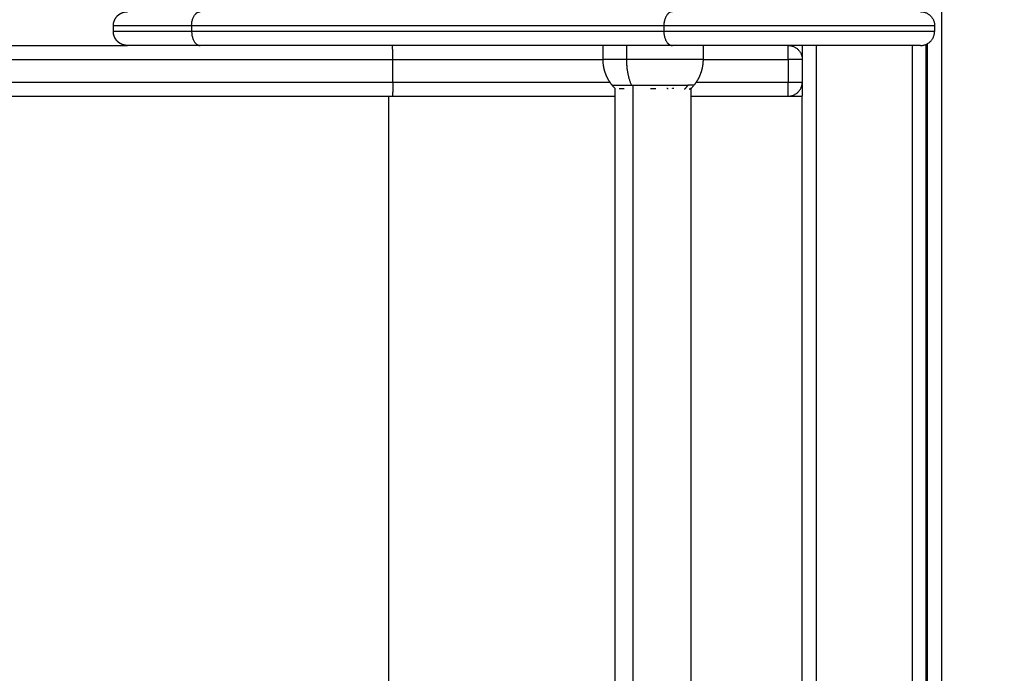
# Model space of a CAD drawing. Units: millimetres. Extents: x -2.4 to 8.8, y 0 to 10.5.
# Drawn here: x 3.9 to 4.2, y 2.7 to 3 of the extents above; entities that cross this region are included whole.
import ezdxf

# ---------------------------------------------------------------- set-up
doc = ezdxf.new("R2010")
doc.units = ezdxf.units.MM
doc.layers.add('DIASTASEIS', color=253, linetype='Continuous', lineweight=5)
doc.layers.add('Make2D$Visible$Curves', color=255, linetype='Continuous')
doc.layers.add('Make2D$Visible$Tangents', color=8, linetype='Continuous')
doc.styles.get("Standard").update_dxf_attribs({"font": 'ARIALN.TTF'})
doc.dimstyles.new('STANDARD_ACAD', dxfattribs={"dimtxt": 0.18, "dimasz": 0.15, "dimexe": 0.18, "dimexo": 0.0625, "dimgap": 0.09, "dimtad": 0, "dimtih": 1, "dimtoh": 1, "dimzin": 0, "dimdsep": 46, "dimtxsty": 'Standard', "dimblk": 'OBLIQUE', "dimcen": 0.09, "dimadec": 0, "dimazin": 0, "dimtfac": 1, "dimtofl": 0, "dimtmove": 0, "dimatfit": 3, "dimfxl": 1, "dimtolj": 1, "dimtzin": 0, "dimarcsym": 0})

# ---------------------------------------------------------------- blocks, each defined once
blk = doc.blocks.new('_Oblique')
at = {"color": 0, "linetype": 'ByBlock', "lineweight": -2}
blk.add_line((-0.5, -0.5), (0.5, 0.5), dxfattribs=at)
blk = doc.blocks.new('*D37')
at = {"layer": 'Defpoints', "color": 0}
for p in [(4.19644, 3.16616), (6.58983, 3.16616), (4.19644, 2.17166)]:
    blk.add_point(p, dxfattribs=at)
at = {"layer": 'DIASTASEIS', "color": 0, "lineweight": -2}
for p, q in [((4.25894, 3.16616), (6.76983, 3.16616)), ((6.58983, 3.16616), (6.58983, 2.85081)), ((6.58983, 2.17166), (6.58983, 2.48701)), ((4.25894, 2.17166), (6.76983, 2.17166))]:
    blk.add_line(p, q, dxfattribs=at)
at = {"layer": 'DIASTASEIS', "color": 0, "linetype": 'ByBlock', "lineweight": -2, "xscale": 0.15, "yscale": 0.15, "zscale": 0.15}
for p, rotation in [((6.58983, 3.16616), 90), ((6.58983, 2.17166), 270)]:
    blk.add_blockref('_Oblique', p, dxfattribs=dict(at, rotation=rotation))
at = {"layer": 'DIASTASEIS', "color": 0, "insert": (6.58983, 2.66891), "char_height": 0.18, "attachment_point": 5}
blk.add_mtext('\\A1;\\A1;1.00', dxfattribs=at)
blk = doc.blocks.new('S-128')
at = {"layer": 'Make2D$Visible$Curves', "lineweight": -3}
for points, weights, degree, knots in [([(2765.12985, 1236.11565), (2765.12985, 1236.11696), (2765.13034, 1236.11821), (2765.13131, 1236.11919), (2765.1318, 1236.11967), (2765.13237, 1236.12005), (2765.13331, 1236.12042), (2765.13362, 1236.12051), (2765.13404, 1236.12059), (2765.13414, 1236.1206), (2765.13435, 1236.12063), (2765.13445, 1236.12064), (2765.1346, 1236.12065), (2765.13465, 1236.12065), (2765.13474, 1236.12065), (2765.13481, 1236.12065), (2765.13485, 1236.12065)], [0.943953370538, 0.851794190159, 0.80571459997, 0.80571459997, 0.80571459997, 0.80571459997, 0.80571459997, 0.80571459997, 0.80571459997, 0.80571459997, 0.80571459997, 0.80571459997, 0.80571459997, 0.80571459997, 0.80571459997, 0.80571459997, 0.80571459997], 3, [0, 0, 0, 0, 4.02872, 4.02872, 4.02872, 6.10279, 6.10279, 7.084517, 7.084517, 7.399509, 7.399509, 7.707868, 7.707868, 7.858548, 7.858548, 7.971552, 7.971552, 7.971552, 7.971552]), ([(2765.13485, 1236.10865), (2765.13485, 1236.10865), (2765.13478, 1236.10865), (2765.13475, 1236.10865), (2765.13473, 1236.10865), (2765.13465, 1236.10865), (2765.1346, 1236.10866), (2765.13445, 1236.10867), (2765.13435, 1236.10868), (2765.13414, 1236.1087), (2765.13404, 1236.10872), (2765.13362, 1236.10879), (2765.13331, 1236.10888), (2765.13237, 1236.10925), (2765.1318, 1236.10963), (2765.13131, 1236.11012), (2765.13034, 1236.11109), (2765.12985, 1236.11234), (2765.12985, 1236.11365)], [1, 1, 1, 1, 1, 1, 1, 1, 1, 1, 1, 1, 1, 1, 1, 1, 1, 1.05719095842, 1.17157287527], 3, [0, 0, 0, 0, 0.000778, 0.000778, 0.076824, 0.076824, 0.228928, 0.228928, 0.540201, 0.540201, 0.858169, 0.858169, 1.849174, 1.849174, 3.942843, 3.942843, 3.942843, 7.971563, 7.971563, 7.971563, 7.971563]), ([(2765.41652, 1236.10865), (2765.41652, 1236.10865), (2765.38603, 1236.10865), (2765.35554, 1236.10865), (2765.32837, 1236.10865)], [1, 0.850184402414, 1, 0.850184402414, 1], 2, [0, 0, 0, 60.990506, 60.990506, 121.981012, 121.981012, 121.981012]), ([(2765.30704, 1236.09451), (2765.30632, 1236.09539), (2765.30571, 1236.09634), (2765.30522, 1236.09737), (2765.30425, 1236.09935), (2765.30377, 1236.10148), (2765.30377, 1236.10365)], [0.832087607206, 0.824456095372, 0.820640339454, 0.820640339454, 0.820640339454, 0.83502609669, 0.863797611162], 3, [26.777436, 26.777436, 26.777436, 26.777436, 30.155277, 30.155277, 30.155277, 36.71394, 36.71394, 36.71394, 36.71394]), ([(2765.33927, 1236.10365), (2765.33927, 1236.10148), (2765.33879, 1236.09935), (2765.33783, 1236.09737), (2765.33734, 1236.09634), (2765.33673, 1236.09539), (2765.33601, 1236.09451)], [1.23318560189, 1.1921104508, 1.17157287525, 1.17157287525, 1.17157287525, 1.17702037267, 1.18791536751], 3, [36.341693, 36.341693, 36.341693, 36.341693, 42.900355, 42.900355, 42.900355, 46.278196, 46.278196, 46.278196, 46.278196])]:
    blk.add_rational_spline(points, weights, degree=degree, knots=knots, dxfattribs=at)
for points, weights in [([(2765.41652, 1236.12065), (2765.42152, 1236.12065), (2765.42152, 1236.11565)], [1, 0.707106781153, 1]), ([(2765.41652, 1236.10865), (2765.42152, 1236.10865), (2765.42152, 1236.11365)], [1, 0.707106781153, 1]), ([(2764.95481, 1236.10865), (2765.02847, 1236.10865), (2765.13485, 1236.10865)], [1, 0.940409643625, 0.963115622515]), ([(2765.16067, 1236.10865), (2765.13485, 1236.10865), (2765.13485, 1236.10865)], [1, 0.895218713272, 1]), ([(2765.36952, 1236.10865), (2765.37452, 1236.10865), (2765.37452, 1236.10365)], [1, 0.707106781187, 1]), ([(2765.36952, 1236.09065), (2765.37452, 1236.09065), (2765.37452, 1236.09565)], [1, 0.707106781187, 1]), ([(2765.3095, 1236.09342), (2765.31036, 1236.09324), (2765.31121, 1236.09342)], [1, 0.993020508934, 1]), ([(2765.31548, 1236.09331), (2765.31553, 1236.09331), (2765.31558, 1236.09331)], [1, 0.99999173388, 1]), ([(2765.3206, 1236.09343), (2765.32103, 1236.09339), (2765.32146, 1236.09338)], [1, 0.999453056896, 1]), ([(2765.32647, 1236.09345), (2765.32667, 1236.09343), (2765.32686, 1236.09342)], [1, 0.999854778152, 1]), ([(2765.32841, 1236.09343), (2765.32867, 1236.09345), (2765.32893, 1236.09348)], [1, 0.999744412851, 1]), ([(2765.33452, 1236.09313), (2765.33471, 1236.09333), (2765.3349, 1236.09353)], [1, 0.999890594006, 1]), ([(2765.3349, 1236.09353), (2765.33502, 1236.09342), (2765.33514, 1236.09353)], [1, 0.995806508609, 1]), ([(2765.33514, 1236.09353), (2765.33506, 1236.09344), (2765.33497, 1236.09335)], [1, 0.999952009277, 0.999946123513]), ([(2764.95481, 1236.09065), (2765.0648, 1236.09065), (2765.22904, 1236.09065)], [1, 0.913427929895, 1])]:
    blk.add_rational_spline(points, weights, degree=2, dxfattribs=at)
for points, degree in [([(2765.12985, 1236.11365), (2765.12985, 1236.11465), (2765.12985, 1236.11565)], 2), ([(2765.42152, 1236.11565), (2765.42152, 1236.11465), (2765.42152, 1236.11365)], 2), ([(2765.41852, 1235.74065), (2765.41852, 1235.92486), (2765.41852, 1236.10907)], 2), ([(2765.41902, 1235.50198), (2765.41902, 1235.80565), (2765.41902, 1236.10932)], 2), ([(2765.32837, 1236.10865), (2765.24452, 1236.10865), (2765.16067, 1236.10865)], 2), ([(2765.30377, 1236.10365), (2765.30377, 1236.10615), (2765.30377, 1236.10865)], 2), ([(2765.33927, 1236.10865), (2765.33927, 1236.10615), (2765.33927, 1236.10365)], 2), ([(2765.37452, 1236.10865), (2765.37452, 1236.10615), (2765.37452, 1236.10365)], 2), ([(2765.37452, 1236.10365), (2765.37452, 1236.09965), (2765.37452, 1236.09565)], 2), ([(2765.37452, 1236.09565), (2765.37452, 1236.09315), (2765.37452, 1236.09065)], 2), ([(2765.30807, 1235.51793), (2765.30807, 1235.80564), (2765.30807, 1236.09335)], 2), ([(2765.33275, 1236.09331), (2765.33281, 1236.0933), (2765.33286, 1236.0933), (2765.33291, 1236.09329)], 3), ([(2765.33497, 1236.09348), (2765.33497, 1235.80567), (2765.33497, 1235.51787)], 2), ([(2765.22904, 1236.09065), (2765.26856, 1236.09065), (2765.30807, 1236.09065)], 2), ([(2765.33497, 1236.09065), (2765.35225, 1236.09065), (2765.36952, 1236.09065)], 2), ([(2765.36952, 1236.09065), (2765.37202, 1236.09065), (2765.37452, 1236.09065)], 2), ([(2765.37452, 1235.52065), (2765.37452, 1235.80565), (2765.37452, 1236.09065)], 2)]:
    blk.add_open_spline(points, degree=degree, dxfattribs=at)
for points, knots in [([(2765.22905, 1236.10365), (2765.22905, 1236.1038), (2765.22905, 1236.10395), (2765.22905, 1236.10425), (2765.22905, 1236.10441), (2765.22905, 1236.10472), (2765.22905, 1236.10487), (2765.22905, 1236.1051), (2765.22905, 1236.10518), (2765.22905, 1236.10534), (2765.22905, 1236.10541), (2765.22905, 1236.10557), (2765.22905, 1236.10564), (2765.22905, 1236.1058), (2765.22905, 1236.10587), (2765.22905, 1236.10602), (2765.22905, 1236.1061), (2765.22905, 1236.10624), (2765.22905, 1236.10632), (2765.22905, 1236.10646), (2765.22905, 1236.10653), (2765.22905, 1236.10667), (2765.22905, 1236.10674), (2765.22905, 1236.10687), (2765.22905, 1236.10693), (2765.22905, 1236.10706), (2765.22905, 1236.10713), (2765.22905, 1236.10725), (2765.22905, 1236.10731), (2765.22904, 1236.10742), (2765.22904, 1236.10748), (2765.22904, 1236.10759), (2765.22904, 1236.10764), (2765.22904, 1236.10774), (2765.22904, 1236.10779), (2765.22904, 1236.10788), (2765.22904, 1236.10793), (2765.22904, 1236.10801), (2765.22904, 1236.10805), (2765.22904, 1236.10813), (2765.22904, 1236.10817), (2765.22904, 1236.10824), (2765.22904, 1236.10827), (2765.22904, 1236.10833), (2765.22904, 1236.10836), (2765.22904, 1236.10841), (2765.22904, 1236.10844), (2765.22904, 1236.1085), (2765.22904, 1236.10854), (2765.22904, 1236.1086), (2765.22904, 1236.10862), (2765.22904, 1236.10864), (2765.22904, 1236.10865), (2765.22904, 1236.10865)], [0, 0, 0, 0, 0.490247, 0.490247, 0.980494, 0.980494, 1.470741, 1.470741, 1.715865, 1.715865, 1.960988, 1.960988, 2.206112, 2.206112, 2.451235, 2.451235, 2.696359, 2.696359, 2.941483, 2.941483, 3.186606, 3.186606, 3.43173, 3.43173, 3.676853, 3.676853, 3.921977, 3.921977, 4.1671, 4.1671, 4.412224, 4.412224, 4.657347, 4.657347, 4.902471, 4.902471, 5.147594, 5.147594, 5.392718, 5.392718, 5.637842, 5.637842, 5.882965, 5.882965, 6.128089, 6.128089, 6.373212, 6.373212, 6.863459, 6.863459, 7.353706, 7.353706, 7.843953, 7.843953, 7.843953, 7.843953]), ([(2765.22905, 1236.09565), (2765.22905, 1236.0955), (2765.22905, 1236.09535), (2765.22905, 1236.09505), (2765.22905, 1236.0949), (2765.22905, 1236.09459), (2765.22905, 1236.09443), (2765.22905, 1236.0942), (2765.22905, 1236.09412), (2765.22905, 1236.09396), (2765.22905, 1236.09389), (2765.22905, 1236.09373), (2765.22905, 1236.09366), (2765.22905, 1236.0935), (2765.22905, 1236.09343), (2765.22905, 1236.09328), (2765.22905, 1236.09321), (2765.22905, 1236.09306), (2765.22905, 1236.09299), (2765.22905, 1236.09284), (2765.22905, 1236.09277), (2765.22905, 1236.09263), (2765.22905, 1236.09257), (2765.22905, 1236.09243), (2765.22905, 1236.09237), (2765.22905, 1236.09224), (2765.22905, 1236.09218), (2765.22905, 1236.09205), (2765.22905, 1236.092), (2765.22904, 1236.09188), (2765.22904, 1236.09182), (2765.22904, 1236.09171), (2765.22904, 1236.09166), (2765.22904, 1236.09156), (2765.22904, 1236.09151), (2765.22904, 1236.09142), (2765.22904, 1236.09137), (2765.22904, 1236.09129), (2765.22904, 1236.09125), (2765.22904, 1236.09117), (2765.22904, 1236.09113), (2765.22904, 1236.09107), (2765.22904, 1236.09103), (2765.22904, 1236.09097), (2765.22904, 1236.09094), (2765.22904, 1236.09089), (2765.22904, 1236.09087), (2765.22904, 1236.0908), (2765.22904, 1236.09076), (2765.22904, 1236.09071), (2765.22904, 1236.09068), (2765.22904, 1236.09066), (2765.22904, 1236.09065), (2765.22904, 1236.09065)], [0, 0, 0, 0, 0.490247, 0.490247, 0.980494, 0.980494, 1.470741, 1.470741, 1.715865, 1.715865, 1.960988, 1.960988, 2.206112, 2.206112, 2.451235, 2.451235, 2.696359, 2.696359, 2.941483, 2.941483, 3.186606, 3.186606, 3.43173, 3.43173, 3.676853, 3.676853, 3.921977, 3.921977, 4.1671, 4.1671, 4.412224, 4.412224, 4.657347, 4.657347, 4.902471, 4.902471, 5.147594, 5.147594, 5.392718, 5.392718, 5.637842, 5.637842, 5.882965, 5.882965, 6.128089, 6.128089, 6.373212, 6.373212, 6.863459, 6.863459, 7.353706, 7.353706, 7.843953, 7.843953, 7.843953, 7.843953]), ([(2765.30807, 1236.09335), (2765.30794, 1236.09349), (2765.30781, 1236.09362), (2765.30754, 1236.09392), (2765.3074, 1236.09408), (2765.30726, 1236.09424), (2765.30719, 1236.09433), (2765.30711, 1236.09442), (2765.30704, 1236.09451)], [44.674465, 44.674465, 44.674465, 44.674465, 45.242482, 45.242482, 45.883876, 45.883876, 45.883876, 46.235493, 46.235493, 46.235493, 46.235493]), ([(2765.32146, 1236.09338), (2765.32163, 1236.09337), (2765.3218, 1236.09337), (2765.32205, 1236.09336), (2765.32213, 1236.09336), (2765.3223, 1236.09335), (2765.32238, 1236.09334), (2765.32246, 1236.09333)], [-1.002264, -1.002264, -1.002264, -1.002264, -0.501132, -0.501132, -0.250566, -0.250566, 0, 0, 0, 0]), ([(2765.33258, 1236.09329), (2765.33259, 1236.09329), (2765.3326, 1236.09329), (2765.33266, 1236.0933), (2765.3327, 1236.0933), (2765.33275, 1236.09331)], [3.6136802, 3.6136802, 3.6136802, 3.6136802, 3.6561462, 3.6561462, 3.8998893, 3.8998893, 3.8998893, 3.8998893]), ([(2765.33601, 1236.09451), (2765.33594, 1236.09442), (2765.33586, 1236.09433), (2765.33579, 1236.09424), (2765.33565, 1236.09408), (2765.33551, 1236.09392), (2765.33529, 1236.09368), (2765.33522, 1236.0936), (2765.33514, 1236.09352)], [12.911406, 12.911406, 12.911406, 12.911406, 13.263024, 13.263024, 13.263024, 13.904418, 13.904418, 14.229651, 14.229651, 14.229651, 14.229651])]:
    blk.add_open_spline(points, degree=3, knots=knots, dxfattribs=at)
at = {"layer": 'Make2D$Visible$Tangents', "lineweight": -3}
for points in [[(2765.42402, 1235.41115), (2765.42402, 1235.80565), (2765.42402, 1236.20015)], [(2765.32535, 1236.11565), (2765.2415, 1236.11565), (2765.15765, 1236.11565)], [(2765.15765, 1236.11565), (2765.15765, 1236.11465), (2765.15765, 1236.11365)], [(2765.32535, 1236.11365), (2765.2415, 1236.11365), (2765.15765, 1236.11365)], [(2765.32535, 1236.11565), (2765.32535, 1236.11465), (2765.32535, 1236.11365)], [(2765.31218, 1236.10365), (2765.31218, 1236.10615), (2765.31218, 1236.10865)], [(2765.37952, 1235.74065), (2765.37952, 1235.92465), (2765.37952, 1236.10865)], [(2765.41352, 1236.10865), (2765.41352, 1235.92465), (2765.41352, 1235.74065)], [(2765.22905, 1236.10365), (2765.26641, 1236.10365), (2765.30377, 1236.10365)], [(2765.22905, 1236.09565), (2765.22905, 1236.09965), (2765.22905, 1236.10365)], [(2765.33927, 1236.10365), (2765.3544, 1236.10365), (2765.36952, 1236.10365)], [(2765.36952, 1236.10365), (2765.36952, 1236.09965), (2765.36952, 1236.09565)], [(2765.22905, 1236.09565), (2765.26762, 1236.09565), (2765.3062, 1236.09565)], [(2765.33685, 1236.09565), (2765.35319, 1236.09565), (2765.36952, 1236.09565)], [(2765.31445, 1235.51679), (2765.31445, 1235.80565), (2765.31445, 1236.09451)], [(2765.22755, 1236.09065), (2765.22755, 1235.80565), (2765.22755, 1235.52065)]]:
    blk.add_open_spline(points, degree=2, dxfattribs=at)
for points, weights in [([(2765.15765, 1236.11565), (2765.15765, 1236.12065), (2765.16067, 1236.12065)], [1, 0.707106781187, 1]), ([(2765.32837, 1236.12065), (2765.32535, 1236.12065), (2765.32535, 1236.11565)], [1, 0.707106781187, 1]), ([(2765.15765, 1236.11565), (2765.12985, 1236.11565), (2765.12985, 1236.11565)], [1, 0.869769997455, 0.943953370538]), ([(2765.15765, 1236.11365), (2765.12985, 1236.11365), (2765.12985, 1236.11365)], [1, 0.869769997455, 0.943953370538]), ([(2765.15765, 1236.11365), (2765.15765, 1236.10865), (2765.16067, 1236.10865)], [1, 0.707106781187, 1]), ([(2765.32535, 1236.11365), (2765.32535, 1236.10865), (2765.32837, 1236.10865)], [1, 0.707106781153, 1]), ([(2765.36952, 1236.10365), (2765.36952, 1236.10865), (2765.36952, 1236.10865)], [1, 0.707106781187, 1]), ([(2764.9511, 1236.10365), (2765.06258, 1236.10365), (2765.22905, 1236.10365)], [1, 0.913431267575, 1]), ([(2765.31218, 1236.10365), (2765.30377, 1236.10365), (2765.30377, 1236.10365)], [1, 0.873559933275, 1]), ([(2765.3139, 1236.09451), (2765.31218, 1236.0985), (2765.31218, 1236.10365)], [1, 0.941753710144, 1]), ([(2765.37452, 1236.10365), (2765.37452, 1236.10365), (2765.36952, 1236.10365)], [1, 0.707106778909, 1]), ([(2764.9511, 1236.09565), (2765.06258, 1236.09565), (2765.22905, 1236.09565)], [1, 0.913431267575, 1]), ([(2765.36952, 1236.09565), (2765.37452, 1236.09565), (2765.37452, 1236.09565)], [1, 0.707106778909, 1]), ([(2765.36952, 1236.09065), (2765.36952, 1236.09065), (2765.36952, 1236.09565)], [1, 0.707106781187, 1]), ([(2765.30704, 1236.09451), (2765.30704, 1236.09451), (2765.3139, 1236.09451)], [1, 0.873559933275, 1]), ([(2765.3139, 1236.09451), (2765.32622, 1236.09451), (2765.33384, 1236.09451)], [1, 0.707106781187, 1]), ([(2765.33384, 1236.09451), (2765.3334, 1236.09388), (2765.33291, 1236.09329)], [1, 0.999041333424, 1]), ([(2765.33601, 1236.09451), (2765.33601, 1236.09451), (2765.33384, 1236.09451)], [1, 0.961860756799, 1])]:
    blk.add_rational_spline(points, weights, degree=2, dxfattribs=at)
for points, weights, knots in [([(2765.42152, 1236.11565), (2765.42152, 1236.11565), (2765.38826, 1236.11565), (2765.355, 1236.11565), (2765.32535, 1236.11565)], [1, 0.850184402414, 1, 0.850184402414, 1], [0, 0, 0, 60.990506, 60.990506, 121.981012, 121.981012, 121.981012]), ([(2765.42152, 1236.11365), (2765.42152, 1236.11365), (2765.38826, 1236.11365), (2765.355, 1236.11365), (2765.32535, 1236.11365)], [1, 0.850184402414, 1, 0.850184402414, 1], [0, 0, 0, 60.990506, 60.990506, 121.981012, 121.981012, 121.981012]), ([(2765.33927, 1236.10365), (2765.33927, 1236.10365), (2765.33016, 1236.10365), (2765.32105, 1236.10365), (2765.31218, 1236.10365)], [1, 0.862182287601, 1, 0.862182287601, 1], [18.045614, 18.045614, 18.045614, 36.904442, 36.904442, 55.76327, 55.76327, 55.76327])]:
    blk.add_rational_spline(points, weights, degree=2, knots=knots, dxfattribs=at)
blk = doc.blocks.new('s128')
at = {"rotation": 180}
blk.add_blockref('S-128', (5551.10794, 2471.01102), dxfattribs=at)
blk = doc.blocks.new('s0128-')
at = {"color": 0}
blk.add_blockref('s128', (0, 0), dxfattribs=at)

msp = doc.modelspace()

# ---------------------------------------------------------------- block references
at = {"rotation": 180}
msp.add_blockref('s0128-', (2789.90786, 1237.87428), dxfattribs=at)

# ---------------------------------------------------------------- dimensions: what is measured, and where the dimension line sits
at = {"layer": 'DIASTASEIS'}
dim = msp.add_linear_dim(base=(6.58983, 3.16616), p1=(4.19644, 2.17166), p2=(4.19644, 3.16616), angle=270, text='\\A1;<>0', dimstyle='STANDARD_ACAD', override={"dimdec": 1, "dimtxsty": 'Standard', "dimtmove": 2}, dxfattribs=at)
dim.commit()
dim.dimension.update_dxf_attribs({"geometry": '*D37', "text_midpoint": (6.58983, 2.66891)})

doc.saveas('drawing.dxf')
